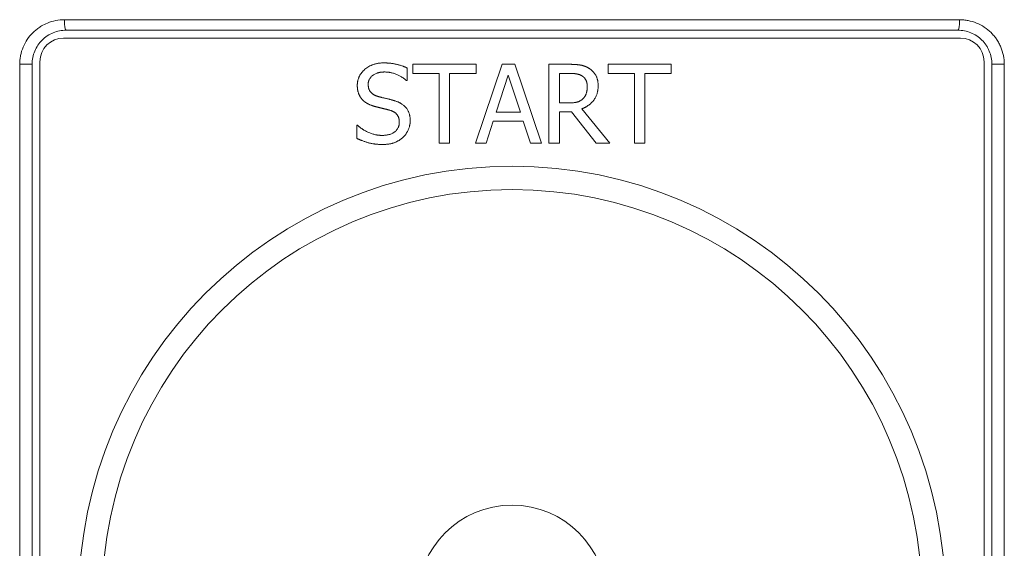
# Model space of a CAD drawing. Units: inches. Extents: x 0.1 to 10.9, y 0.1 to 8.4.
# Drawn here: x 5.3 to 5.7, y 4.7 to 4.9 of the extents above; entities that cross this region are included whole.
import ezdxf

# ---------------------------------------------------------------- set-up
doc = ezdxf.new("R2010")
doc.units = ezdxf.units.IN
doc.header["$MEASUREMENT"] = 0
doc.layers.add('Visible (ANSI)', color=7, linetype='Continuous', lineweight=5)
doc.layers.add('Visible Narrow (ANSI)', color=7, linetype='Continuous', lineweight=5)

msp = doc.modelspace()

# ---------------------------------------------------------------- linework, layer by layer
at = {"layer": 'Visible (ANSI)'}
for p, q in [((5.31405, 4.86761), (5.68592, 4.86761)), ((5.68702, 4.86433), (5.31296, 4.86433)), ((5.30311, 4.85449), (5.30311, 4.46949)), ((5.69686, 4.46949), (5.69686, 4.85449)), ((5.29983, 4.8534), (5.29983, 4.44433)), ((5.45626, 4.85185), (5.45626, 4.84664)), ((5.45863, 4.8534), (5.485, 4.8534)), ((5.45863, 4.84951), (5.45863, 4.8534)), ((5.48479, 4.82058), (5.49585, 4.8534)), ((5.485, 4.8534), (5.485, 4.84951)), ((5.49585, 4.8534), (5.50122, 4.8534)), ((5.50122, 4.8534), (5.51228, 4.82058)), ((5.5154, 4.82058), (5.5154, 4.8534)), ((5.5154, 4.8534), (5.52385, 4.8534)), ((5.54005, 4.84951), (5.54005, 4.8534)), ((5.54005, 4.8534), (5.56642, 4.8534)), ((5.56642, 4.8534), (5.56642, 4.84951)), ((5.70014, 4.44433), (5.70014, 4.8534)), ((5.45626, 4.84664), (5.45594, 4.84664)), ((5.46963, 4.84951), (5.45863, 4.84951)), ((5.46963, 4.82058), (5.46963, 4.84951)), ((5.485, 4.84951), (5.47399, 4.84951)), ((5.47399, 4.84951), (5.47399, 4.82058)), ((5.49843, 4.84893), (5.49338, 4.83348)), ((5.50351, 4.83348), (5.49843, 4.84893)), ((5.51976, 4.84962), (5.51976, 4.83728)), ((5.52409, 4.84962), (5.51976, 4.84962)), ((5.55105, 4.84951), (5.54005, 4.84951)), ((5.55105, 4.82058), (5.55105, 4.84951)), ((5.55541, 4.84951), (5.55541, 4.82058)), ((5.56642, 4.84951), (5.55541, 4.84951)), ((5.49338, 4.83348), (5.50351, 4.83348)), ((5.51976, 4.83728), (5.52359, 4.83728)), ((5.52476, 4.83364), (5.51976, 4.83364)), ((5.51976, 4.83364), (5.51976, 4.82058)), ((5.53513, 4.82058), (5.52476, 4.83364)), ((5.52912, 4.83486), (5.54079, 4.82058)), ((5.49218, 4.82976), (5.4892, 4.82058)), ((5.50471, 4.82976), (5.49218, 4.82976)), ((5.50768, 4.82058), (5.50471, 4.82976)), ((5.43523, 4.82803), (5.43555, 4.82803)), ((5.43523, 4.82255), (5.43523, 4.82803)), ((5.47399, 4.82058), (5.46963, 4.82058)), ((5.4892, 4.82058), (5.48479, 4.82058)), ((5.51228, 4.82058), (5.50768, 4.82058)), ((5.51976, 4.82058), (5.5154, 4.82058)), ((5.54079, 4.82058), (5.53513, 4.82058)), ((5.55541, 4.82058), (5.55105, 4.82058))]:
    msp.add_line(p, q, dxfattribs=at)
for radius in [0.18069, 0.03938]:
    msp.add_circle((5.49999, 4.63027), radius, dxfattribs=at)
for centre, start, end in [((5.31296, 4.85449), 90, 180), ((5.68702, 4.85449), 0, 90)]:
    msp.add_arc(centre, 0.00984, start, end, dxfattribs=at)
for points, knots in [([(5.31405, 4.86761), (5.31219, 4.86761), (5.31035, 4.86725), (5.30865, 4.86655), (5.30779, 4.8662), (5.30696, 4.86576), (5.30618, 4.86524), (5.30542, 4.86473), (5.3047, 4.86415), (5.30405, 4.86351), (5.30339, 4.86285), (5.30279, 4.86213), (5.30227, 4.86135), (5.30174, 4.86058), (5.3013, 4.85976), (5.30094, 4.85889), (5.30058, 4.85803), (5.3003, 4.85712), (5.30011, 4.8562), (5.29992, 4.85528), (5.29983, 4.85435), (5.29983, 4.8534)], [0, 0, 0, 0, 0.25, 0.25, 0.25, 0.376387, 0.376387, 0.376387, 0.5, 0.5, 0.5, 0.625, 0.625, 0.625, 0.75, 0.75, 0.75, 0.875, 0.875, 0.875, 1, 1, 1, 1]), ([(5.70014, 4.8534), (5.70014, 4.85434), (5.70005, 4.85528), (5.69986, 4.8562), (5.69968, 4.85713), (5.6994, 4.85802), (5.69904, 4.85888), (5.69886, 4.85931), (5.69866, 4.85973), (5.69844, 4.86014), (5.69822, 4.86056), (5.69797, 4.86096), (5.69771, 4.86135), (5.69719, 4.86212), (5.6966, 4.86284), (5.69594, 4.86349), (5.69528, 4.86414), (5.69455, 4.86474), (5.69378, 4.86525), (5.69301, 4.86576), (5.69219, 4.86619), (5.69133, 4.86654), (5.69048, 4.8669), (5.68958, 4.86717), (5.68868, 4.86735), (5.68777, 4.86752), (5.68686, 4.86761), (5.68592, 4.86761)], [0, 0, 0, 0, 0.124329, 0.124329, 0.124329, 0.248849, 0.248849, 0.248849, 0.311168, 0.311168, 0.311168, 0.37353, 0.37353, 0.37353, 0.498452, 0.498452, 0.498452, 0.623616, 0.623616, 0.623616, 0.748972, 0.748972, 0.748972, 0.874467, 0.874467, 0.874467, 1, 1, 1, 1])]:
    msp.add_open_spline(points, degree=3, knots=knots, dxfattribs=at)
for points in [[(5.43547, 4.84459), (5.43547, 4.84858), (5.44169, 4.85398), (5.4465, 4.85398)], [(5.4465, 4.85398), (5.44927, 4.85398), (5.45416, 4.85289), (5.45626, 4.85185)], [(5.44679, 4.8502), (5.44376, 4.8502), (5.44001, 4.84736), (5.44001, 4.84505)], [(5.45594, 4.84664), (5.45437, 4.84808), (5.44948, 4.8502), (5.44679, 4.8502)], [(5.52385, 4.8534), (5.52667, 4.8534), (5.53047, 4.85278), (5.5322, 4.85167)], [(5.5322, 4.85167), (5.53393, 4.85055), (5.53592, 4.84707), (5.53592, 4.84449)], [(5.5293, 4.8485), (5.52837, 4.84911), (5.5259, 4.84962), (5.52409, 4.84962)], [(5.53138, 4.84414), (5.53138, 4.84558), (5.53037, 4.84779), (5.5293, 4.8485)], [(5.43759, 4.83866), (5.43658, 4.83975), (5.43547, 4.84268), (5.43547, 4.84459)], [(5.44001, 4.84505), (5.44001, 4.84297), (5.44222, 4.8405), (5.44429, 4.83994)], [(5.53592, 4.84449), (5.53592, 4.8409), (5.53225, 4.83603), (5.52912, 4.83486)], [(5.52952, 4.83898), (5.53047, 4.83989), (5.53138, 4.84244), (5.53138, 4.84414)], [(5.44302, 4.83577), (5.44132, 4.83622), (5.43863, 4.83757), (5.43759, 4.83866)], [(5.44429, 4.83994), (5.44568, 4.83957), (5.44969, 4.83861), (5.45102, 4.83821)], [(5.45102, 4.83821), (5.4544, 4.83718), (5.45754, 4.833), (5.45754, 4.82994)], [(5.52359, 4.83728), (5.52547, 4.83728), (5.52848, 4.83795), (5.52952, 4.83898)], [(5.44895, 4.83428), (5.44743, 4.8347), (5.4449, 4.83529), (5.44302, 4.83577)], [(5.45299, 4.82925), (5.45299, 4.83122), (5.45105, 4.83367), (5.44895, 4.83428)], [(5.44568, 4.82377), (5.44929, 4.82377), (5.45299, 4.82678), (5.45299, 4.82925)], [(5.45754, 4.82994), (5.45754, 4.828), (5.45597, 4.82428), (5.45456, 4.82298)], [(5.43555, 4.82803), (5.4377, 4.82601), (5.44315, 4.82377), (5.44568, 4.82377)], [(5.446, 4.82), (5.44243, 4.82), (5.43743, 4.82149), (5.43523, 4.82255)], [(5.45456, 4.82298), (5.45299, 4.82154), (5.449, 4.82), (5.446, 4.82)]]:
    msp.add_open_spline(points, degree=2, dxfattribs=at)
at = {"layer": 'Visible Narrow (ANSI)'}
for p, q in [((5.31333, 4.87199), (5.68664, 4.87199)), ((5.29467, 4.44433), (5.29467, 4.8534)), ((5.29467, 4.8534), (5.29983, 4.8534)), ((5.70014, 4.8534), (5.70531, 4.8534)), ((5.70531, 4.8534), (5.70531, 4.44433))]:
    msp.add_line(p, q, dxfattribs=at)
msp.add_circle((5.49999, 4.63027), 0.17091, dxfattribs=at)
for centre, start_param, end_param in [((5.31405, 4.87199), 4.712389, 6.283185), ((5.68592, 4.87199), 0, 1.570796)]:
    msp.add_ellipse(centre, major_axis=(0, -0.00438), ratio=0.163862, start_param=start_param, end_param=end_param, dxfattribs=at)
for points, knots in [([(5.29467, 4.8534), (5.29467, 4.85402), (5.2947, 4.85463), (5.29476, 4.85524), (5.29482, 4.85585), (5.29491, 4.85645), (5.29503, 4.85704), (5.29527, 4.85824), (5.29563, 4.85943), (5.29611, 4.86056), (5.29658, 4.86169), (5.29716, 4.86276), (5.29784, 4.86377), (5.29852, 4.86478), (5.29931, 4.86573), (5.30018, 4.86658), (5.30061, 4.86702), (5.30107, 4.86743), (5.30155, 4.86781), (5.30201, 4.86819), (5.3025, 4.86855), (5.303, 4.86888), (5.30326, 4.86905), (5.30352, 4.86922), (5.30379, 4.86937), (5.30457, 4.86984), (5.30538, 4.87024), (5.30622, 4.87058), (5.30845, 4.8715), (5.31088, 4.87199), (5.31333, 4.87199)], [0, 0, 0, 0, 0.0625, 0.0625, 0.0625, 0.124765, 0.124765, 0.124765, 0.249566, 0.249566, 0.249566, 0.374436, 0.374436, 0.374436, 0.499391, 0.499391, 0.499391, 0.5625, 0.5625, 0.5625, 0.62432, 0.62432, 0.62432, 0.65625, 0.65625, 0.65625, 0.74957, 0.74957, 0.74957, 1, 1, 1, 1]), ([(5.68664, 4.87199), (5.68725, 4.87199), (5.68786, 4.87196), (5.68846, 4.8719), (5.68906, 4.87184), (5.68966, 4.87175), (5.69025, 4.87164), (5.69143, 4.87141), (5.69261, 4.87105), (5.69373, 4.87059), (5.69486, 4.87014), (5.69592, 4.86957), (5.69694, 4.8689), (5.69795, 4.86824), (5.69891, 4.86746), (5.69978, 4.86661), (5.70021, 4.86618), (5.70062, 4.86573), (5.70101, 4.86527), (5.7014, 4.8648), (5.70176, 4.86431), (5.70211, 4.86381), (5.70228, 4.86355), (5.70244, 4.8633), (5.7026, 4.86303), (5.70276, 4.86277), (5.70292, 4.8625), (5.70307, 4.86222), (5.70336, 4.86169), (5.70362, 4.86114), (5.70386, 4.86058), (5.70433, 4.85946), (5.70469, 4.85828), (5.70494, 4.85707), (5.70518, 4.85586), (5.70531, 4.85463), (5.70531, 4.8534)], [0, 0, 0, 0, 0.0625, 0.0625, 0.0625, 0.125, 0.125, 0.125, 0.25, 0.25, 0.25, 0.375, 0.375, 0.375, 0.5, 0.5, 0.5, 0.5625, 0.5625, 0.5625, 0.625, 0.625, 0.625, 0.65625, 0.65625, 0.65625, 0.688103, 0.688103, 0.688103, 0.75, 0.75, 0.75, 0.875276, 0.875276, 0.875276, 1, 1, 1, 1])]:
    msp.add_open_spline(points, degree=3, knots=knots, dxfattribs=at)

doc.saveas('drawing.dxf')
